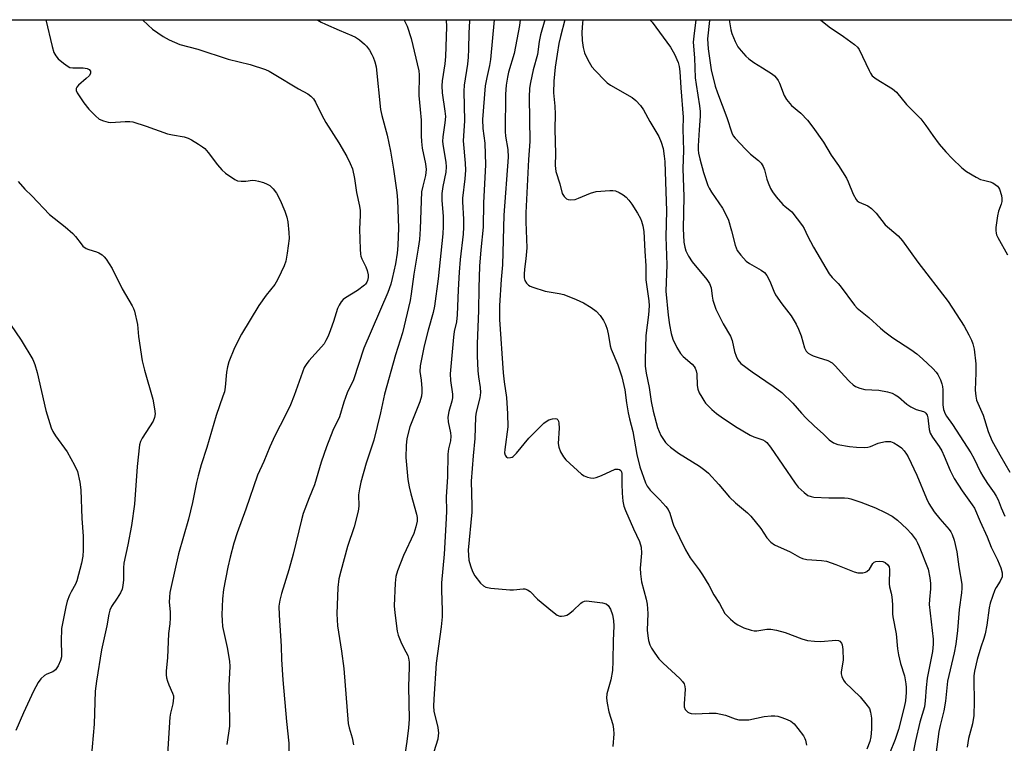
# Model space of a CAD drawing. Units: inches. Extents: x 1201772 to 1207772, y 573456 to 577456.
# Drawn here: x 1202679 to 1202967, y 577245 to 577456 of the extents above; entities that cross this region are included whole.
import ezdxf

# ---------------------------------------------------------------- set-up
doc = ezdxf.new("R2010")
doc.units = ezdxf.units.IN
doc.header["$MEASUREMENT"] = 0
doc.layers.add('NTRL-Trees', color=3, linetype='Continuous')
doc.layers.add('Undefined', color=1, linetype='Continuous')

msp = doc.modelspace()

# ---------------------------------------------------------------- linework, layer by layer
at = {"layer": 'NTRL-Trees'}
msp.add_lwpolyline([(1202504.3, 577456.35), (1203128.1, 577456.28), (1203146.17, 577434.74)], dxfattribs=at)
at = {"layer": 'Undefined'}
for points, elevation in [([(1202687.02, 577456.33), (1202688.86, 577448.51), (1202689.4, 577446.83), (1202689.91, 577445.8), (1202690.6, 577444.91), (1202692.14, 577443.63), (1202693.55, 577442.67), (1202694.05, 577442.45), (1202694.9, 577442.3), (1202697.89, 577442.28), (1202699.04, 577442.16), (1202699.69, 577441.86), (1202700.06, 577441.37), (1202700.01, 577440.67), (1202699.62, 577439.97), (1202698.81, 577439.17), (1202696.56, 577437.29), (1202696.05, 577436.67), (1202695.88, 577436.27), (1202695.89, 577435.68), (1202696.15, 577435.05), (1202698.13, 577432.11), (1202699.56, 577430.22), (1202701.47, 577428.33), (1202702.61, 577427.39), (1202703.86, 577426.82), (1202705.18, 577426.49), (1202706.02, 577426.41), (1202710.14, 577426.71), (1202711.57, 577426.69), (1202712.42, 577426.58), (1202716.28, 577425.35), (1202722.55, 577423.1), (1202723.95, 577422.76), (1202727.41, 577422.17), (1202728.51, 577421.84), (1202729.53, 577421.3), (1202731.53, 577420.09), (1202732.74, 577419.29), (1202733.42, 577418.76), (1202734.39, 577417.64), (1202737.07, 577414.02), (1202738.38, 577412.54), (1202739.47, 577411.59), (1202742.13, 577409.73), (1202742.9, 577409.38), (1202743.98, 577409.22), (1202745.37, 577409.25), (1202747.36, 577409.51), (1202748.21, 577409.49), (1202749.06, 577409.29), (1202750.48, 577408.83), (1202751.58, 577408.4), (1202752.35, 577407.98), (1202753.36, 577407.06), (1202754.35, 577405.73), (1202755.37, 577403.68), (1202756.75, 577400.54), (1202757.35, 577398.72), (1202757.64, 577397.38), (1202757.96, 577394.28), (1202758.04, 577392.58), (1202757.47, 577388.25), (1202757.03, 577385.96), (1202756.51, 577384.6), (1202754.81, 577380.86), (1202754.26, 577379.83), (1202753.79, 577379.14), (1202751.31, 577376.05), (1202749.2, 577373.05), (1202744.13, 577364.62), (1202742.04, 577360.69), (1202740.44, 577356.54), (1202740.05, 577355.16), (1202739.75, 577353.53), (1202739.36, 577349.16), (1202739.11, 577347.87), (1202738.7, 577346.53), (1202736.67, 577340.93), (1202733.96, 577331.64), (1202732.33, 577326.51), (1202731.44, 577323.38), (1202730.94, 577321.37), (1202729.78, 577315.6), (1202728.69, 577310.72), (1202725.77, 577300.59), (1202723.55, 577291.06), (1202723.2, 577289.33), (1202723.06, 577287.91), (1202723.04, 577286.49), (1202723.27, 577283.69), (1202723.26, 577281.96), (1202723.15, 577280.22), (1202722.84, 577277.35), (1202722.52, 577270.24), (1202722.14, 577266.47), (1202722.09, 577265.3), (1202722.19, 577264.48), (1202722.48, 577263.44), (1202722.86, 577262.42), (1202723.99, 577259.99), (1202724.23, 577259.16), (1202724.26, 577258.6), (1202724.03, 577256.89), (1202723.38, 577254.15), (1202723.21, 577253.01), (1202722.46, 577240.63)], 528), ([(1202715.21, 577456.33), (1202716.87, 577454.71), (1202718.18, 577453.58), (1202721.3, 577451.42), (1202723.05, 577450.43), (1202726.14, 577449.13), (1202731.4, 577447.78), (1202740.18, 577444.83), (1202746.61, 577443.26), (1202751.12, 577441.84), (1202752.15, 577441.35), (1202753.63, 577440.5), (1202760.76, 577436.17), (1202763.46, 577434.75), (1202764.38, 577434.08), (1202765.16, 577433.24), (1202765.73, 577432.29), (1202767.56, 577428.5), (1202768.73, 577426.33), (1202772.51, 577420.41), (1202774.88, 577416.46), (1202775.85, 577414.41), (1202776.45, 577412.83), (1202777.11, 577410.06), (1202777.67, 577405.95), (1202778.5, 577402), (1202778.7, 577400.67), (1202778.75, 577399.31), (1202778.52, 577395.26), (1202778.71, 577389.41), (1202778.83, 577387.96), (1202778.93, 577387.4), (1202779.22, 577386.59), (1202780.34, 577384.24), (1202780.77, 577383.19), (1202781.05, 577381.91), (1202781.07, 577381.13), (1202780.91, 577380.34), (1202780.71, 577379.85), (1202780.33, 577379.27), (1202779.95, 577378.89), (1202777.92, 577377.39), (1202774.44, 577375.28), (1202773.77, 577374.75), (1202773.23, 577374.11), (1202772.61, 577373.14), (1202772.12, 577372.12), (1202770.97, 577368.36), (1202770.11, 577365.93), (1202769.4, 577364.06), (1202768.76, 577362.8), (1202768.18, 577361.84), (1202767.49, 577360.93), (1202763.75, 577356.89), (1202762.96, 577355.82), (1202762.41, 577354.91), (1202761.86, 577353.58), (1202759.43, 577346.72), (1202758.39, 577344.08), (1202756.96, 577341.07), (1202753.83, 577335.02), (1202752.39, 577331.83), (1202750.59, 577327.47), (1202748.77, 577323.55), (1202745.41, 577313.57), (1202742.8, 577306.74), (1202741.84, 577303.66), (1202740.78, 577299.61), (1202740.09, 577296.69), (1202738.87, 577290.24), (1202738.6, 577287.44), (1202738.37, 577282.8), (1202738.43, 577281.11), (1202738.6, 577279.44), (1202739.88, 577273.26), (1202740.57, 577269.27), (1202740.7, 577267.71), (1202740.37, 577262.19), (1202740.63, 577251.82), (1202740.59, 577250.34), (1202739.8, 577244.96)], 526), ([(1202766.28, 577456.32), (1202766.41, 577456.21), (1202767.35, 577455.65), (1202768.58, 577455.06), (1202772.59, 577453.27), (1202776.29, 577451.77), (1202777.37, 577451.23), (1202778.51, 577450.44), (1202780.01, 577449.2), (1202780.59, 577448.6), (1202781.44, 577447.45), (1202782.18, 577446.24), (1202782.53, 577445.44), (1202783, 577444.03), (1202783.37, 577442.59), (1202784.65, 577430.14), (1202785.01, 577428.46), (1202786.56, 577422.69), (1202787.58, 577418.03), (1202788.49, 577412.76), (1202789.44, 577405.97), (1202789.65, 577403.75), (1202789.88, 577395.7), (1202789.69, 577390.5), (1202789.54, 577388.23), (1202789.04, 577385.13), (1202788.08, 577380.89), (1202787.64, 577379.22), (1202786.82, 577376.8), (1202779.84, 577360.58), (1202776.83, 577351.37), (1202774.95, 577347.54), (1202773.98, 577344.81), (1202772.69, 577340.54), (1202770.73, 577336.52), (1202768.86, 577331.79), (1202767.32, 577327.31), (1202765.36, 577320.69), (1202763.84, 577316.94), (1202762.12, 577312.38), (1202761.58, 577310.48), (1202759.15, 577300.48), (1202757.88, 577295.93), (1202755.74, 577289.06), (1202755.25, 577287.07), (1202755.01, 577285.34), (1202755.05, 577282.75), (1202755.66, 577273.66), (1202755.82, 577269.8), (1202756.19, 577263.82), (1202757.26, 577251.68), (1202757.96, 577245.41), (1202758, 577239.86)], 524), ([(1202791.51, 577456.32), (1202791.61, 577456.17), (1202792.44, 577454.44), (1202793.61, 577450.89), (1202795.84, 577441.46), (1202795.92, 577440.29), (1202795.83, 577434.22), (1202796.28, 577430.13), (1202796.51, 577427.01), (1202796.51, 577422.44), (1202796.58, 577420.81), (1202796.83, 577418.88), (1202797.83, 577414.34), (1202798, 577412.63), (1202797.8, 577410.94), (1202796.98, 577407.81), (1202796.65, 577406.13), (1202796.25, 577395.35), (1202796, 577392.24), (1202795.67, 577389.72), (1202794.41, 577382.13), (1202793.65, 577376.43), (1202793.27, 577374.47), (1202791.05, 577365.07), (1202788.99, 577358.61), (1202785.81, 577347.14), (1202784.65, 577341.74), (1202782.68, 577333.78), (1202780.46, 577327.05), (1202778.94, 577321.47), (1202778.52, 577319.51), (1202778.27, 577317.81), (1202778.32, 577314.49), (1202778.12, 577313.05), (1202776.94, 577308.46), (1202775.08, 577302.71), (1202773.07, 577295.52), (1202772.55, 577293.3), (1202772.17, 577290.79), (1202771.95, 577283.1), (1202772.16, 577279.58), (1202773.31, 577272.22), (1202773.97, 577267.19), (1202775.21, 577251.15), (1202775.49, 577249.87), (1202776.41, 577246.92), (1202776.82, 577244.86)], 522), ([(1202803.81, 577456.32), (1202803.88, 577454.3), (1202803.67, 577445.58), (1202803.45, 577443.5), (1202802.69, 577438.49), (1202802.58, 577437.04), (1202802.67, 577435.01), (1202803.45, 577429.7), (1202803.58, 577428.13), (1202803.45, 577426.28), (1202802.81, 577422.2), (1202802.77, 577420.83), (1202802.93, 577419.41), (1202803.74, 577414.79), (1202803.85, 577413.46), (1202803.72, 577411.85), (1202802.8, 577407.66), (1202802.55, 577405.62), (1202802.57, 577403.74), (1202802.95, 577398.94), (1202802.96, 577396), (1202802.81, 577393.94), (1202801.46, 577380.77), (1202800.41, 577372.78), (1202800.02, 577370.94), (1202798.57, 577365.84), (1202797.39, 577361.29), (1202796.21, 577355.37), (1202796.15, 577353.76), (1202796.56, 577351.19), (1202796.74, 577348.84), (1202796.76, 577347.67), (1202796.65, 577346.56), (1202796.15, 577344.91), (1202793.23, 577337.67), (1202792.39, 577334.24), (1202792.17, 577332.19), (1202792.1, 577328.66), (1202792.66, 577322.29), (1202793.03, 577320.1), (1202793.5, 577318.09), (1202795.19, 577312.18), (1202795.35, 577311.15), (1202795.35, 577310.09), (1202795, 577308.43), (1202794.42, 577306.53), (1202791.42, 577300.11), (1202789.59, 577295.6), (1202789.14, 577293.97), (1202788.9, 577292.06), (1202788.68, 577285.39), (1202788.86, 577283.35), (1202789.54, 577278.01), (1202789.85, 577276.88), (1202790.61, 577274.97), (1202791.46, 577273.1), (1202792.59, 577270.93), (1202792.82, 577270.13), (1202792.99, 577269.03), (1202793.02, 577267.55), (1202792.83, 577261.93), (1202792.99, 577252.38), (1202792.8, 577249.86), (1202792.33, 577245.9), (1202791.54, 577240.69)], 520), ([(1202810.67, 577456.32), (1202810.67, 577455.95), (1202810.43, 577452.56), (1202810.34, 577447.73), (1202810.22, 577445.41), (1202810, 577443.36), (1202809.09, 577437.26), (1202808.97, 577435.55), (1202809.21, 577426.87), (1202808.8, 577421.05), (1202809.39, 577414.47), (1202809.44, 577412.46), (1202809.26, 577409.91), (1202808.55, 577404.26), (1202808.55, 577403.25), (1202808.87, 577398.14), (1202808.88, 577395.82), (1202808.74, 577393.77), (1202807.91, 577386.47), (1202807.58, 577382.68), (1202807.31, 577377.53), (1202807.06, 577370.31), (1202806.79, 577368.26), (1202806.18, 577365.47), (1202805.92, 577363.81), (1202805.02, 577353.09), (1202805.04, 577351.16), (1202805.64, 577347.13), (1202805.69, 577346.1), (1202805.52, 577345.11), (1202804.57, 577342.08), (1202804.27, 577340.48), (1202804.37, 577339.1), (1202805.13, 577335.9), (1202805.23, 577334.87), (1202805.09, 577333.58), (1202804.5, 577331.18), (1202804.29, 577329.62), (1202804.19, 577323.05), (1202803.85, 577317.18), (1202803.91, 577313.1), (1202803.85, 577310.9), (1202803.28, 577300.52), (1202802.44, 577292.18), (1202802.41, 577289.89), (1202802.69, 577284.18), (1202802.64, 577282.19), (1202802.34, 577279.31), (1202800.86, 577268.76), (1202800.24, 577258.21), (1202800.17, 577256.13), (1202800.26, 577254.76), (1202801.37, 577249.94), (1202801.56, 577248.34), (1202801.53, 577247.6), (1202801.34, 577246.56), (1202800.24, 577242.88)], 518), ([(1202817.85, 577456.31), (1202816.75, 577444.7), (1202816.47, 577443), (1202815.66, 577439.51), (1202815.24, 577437.08), (1202814.43, 577427.2), (1202814.47, 577424.63), (1202815.06, 577420.39), (1202815.33, 577413.98), (1202814.67, 577402.96), (1202814.6, 577395.89), (1202813.9, 577389.24), (1202813.56, 577384.52), (1202813.33, 577378.13), (1202813.27, 577371.54), (1202812.87, 577361.86), (1202812.89, 577358.29), (1202813.1, 577353.91), (1202813.27, 577352.22), (1202813.75, 577349.06), (1202813.83, 577347.65), (1202813.6, 577346.08), (1202812.56, 577341.95), (1202812.38, 577340.5), (1202812.19, 577334.23), (1202811.69, 577329.2), (1202811.16, 577321.8), (1202811.3, 577314.59), (1202811.26, 577312.72), (1202810.27, 577301.63), (1202810.3, 577300.19), (1202810.47, 577298.71), (1202810.92, 577297.06), (1202811.52, 577295.45), (1202812.22, 577294.17), (1202813.86, 577292.02), (1202814.68, 577291.22), (1202815.42, 577290.86), (1202816.82, 577290.62), (1202822.35, 577290.08), (1202823.5, 577290.08), (1202826.28, 577290.42), (1202826.81, 577290.38), (1202827.51, 577290.14), (1202828.37, 577289.59), (1202830.49, 577287.39), (1202834.81, 577283.8), (1202836.2, 577282.74), (1202836.94, 577282.41), (1202837.44, 577282.37), (1202838.23, 577282.49), (1202839.01, 577282.74), (1202839.5, 577282.99), (1202840.85, 577284.04), (1202843.08, 577286.21), (1202843.51, 577286.52), (1202844.16, 577286.79), (1202844.71, 577286.86), (1202845.58, 577286.82), (1202849.41, 577286.34), (1202850.48, 577286.04), (1202851.08, 577285.57), (1202851.77, 577284.44), (1202852.34, 577282.84), (1202852.65, 577281.18), (1202852.73, 577279.5), (1202852.52, 577275.33), (1202852.47, 577269.27), (1202852.36, 577266.62), (1202851.85, 577263.83), (1202850.66, 577259.8), (1202850.56, 577258.46), (1202850.77, 577257.04), (1202851.3, 577254.48), (1202852.41, 577250.78), (1202852.66, 577249.48), (1202852.7, 577248.13), (1202852.42, 577244.4)], 516), ([(1202825.39, 577456.31), (1202825.17, 577454.64), (1202823.65, 577446.46), (1202822.03, 577441.03), (1202821.67, 577439.57), (1202821.31, 577437.29), (1202821.11, 577434.66), (1202820.99, 577423.76), (1202821.14, 577422.35), (1202821.82, 577418.54), (1202821.89, 577416.25), (1202820.68, 577399.39), (1202820.3, 577384.87), (1202819.91, 577380.61), (1202819.4, 577372.96), (1202819.34, 577370.67), (1202819.4, 577368.94), (1202820.49, 577353.37), (1202820.74, 577350.73), (1202821.38, 577346.17), (1202821.76, 577341.46), (1202821.77, 577337.65), (1202820.89, 577331.06), (1202820.87, 577330.01), (1202821.01, 577329.33), (1202821.42, 577328.77), (1202821.82, 577328.62), (1202822.55, 577328.64), (1202823.03, 577328.79), (1202823.39, 577329), (1202824.37, 577329.97), (1202827.91, 577334.37), (1202832.34, 577338.65), (1202833.03, 577339.21), (1202833.75, 577339.64), (1202834.85, 577339.99), (1202835.65, 577340.05), (1202836.09, 577339.93), (1202836.36, 577339.68), (1202836.56, 577339.32), (1202836.73, 577338.7), (1202836.79, 577337.2), (1202836.47, 577332.8), (1202836.67, 577331.7), (1202837.22, 577330.38), (1202838.03, 577328.85), (1202838.69, 577327.97), (1202843.29, 577323.86), (1202844.05, 577323.36), (1202845.1, 577322.92), (1202845.93, 577322.71), (1202846.75, 577322.69), (1202847.56, 577322.88), (1202849.17, 577323.48), (1202853.1, 577325.24), (1202853.56, 577325.33), (1202854.02, 577325.3), (1202854.44, 577325.15), (1202854.78, 577324.86), (1202854.99, 577324.5), (1202855.11, 577324.02), (1202855.07, 577321), (1202855.2, 577318.33), (1202855.39, 577315.99), (1202855.68, 577314.45), (1202856.12, 577313.21), (1202858.45, 577307.92), (1202860.26, 577304.22), (1202860.71, 577302.5), (1202860.77, 577300.8), (1202860.46, 577296.37), (1202860.5, 577294.72), (1202860.85, 577292.46), (1202862.16, 577287.36), (1202862.43, 577285.91), (1202862.64, 577283.23), (1202862.5, 577278.38), (1202862.62, 577276.72), (1202862.88, 577275.37), (1202863.29, 577274.05), (1202863.74, 577273.04), (1202864.67, 577271.61), (1202865.87, 577270.01), (1202867.09, 577268.76), (1202872.04, 577264.23), (1202872.8, 577263.39), (1202873.25, 577262.71), (1202873.5, 577261.95), (1202873.58, 577261.12), (1202873.25, 577256.83), (1202873.3, 577255.98), (1202873.57, 577255.23), (1202874.3, 577254.47), (1202874.75, 577254.19), (1202875.26, 577254.02), (1202876.42, 577253.97), (1202880.54, 577254.17), (1202882.55, 577254.09), (1202885.33, 577253.52), (1202888.15, 577252.46), (1202889.17, 577252.22), (1202890.63, 577252.16), (1202892.1, 577252.23), (1202896.63, 577253.14), (1202898.62, 577253.36), (1202899.75, 577253.39), (1202900.59, 577253.26), (1202901.71, 577252.91), (1202903.35, 577252.27), (1202904.35, 577251.76), (1202905.33, 577250.98), (1202906.47, 577249.65), (1202908.03, 577247.51), (1202908.45, 577246.76), (1202908.64, 577246.23), (1202908.95, 577244.82)], 514), ([(1202832.64, 577456.31), (1202831.35, 577451.96), (1202830.97, 577449.95), (1202830.42, 577446.16), (1202829.21, 577441.76), (1202828.4, 577438.05), (1202828.15, 577436.34), (1202828.08, 577433.8), (1202828.25, 577420.87), (1202827.86, 577415.62), (1202827.07, 577400.01), (1202827.04, 577397.45), (1202827.34, 577389.82), (1202827.09, 577386.6), (1202826.66, 577383.58), (1202826.53, 577382.15), (1202826.57, 577381.03), (1202826.82, 577380.25), (1202827.25, 577379.54), (1202827.82, 577378.95), (1202828.29, 577378.66), (1202829.08, 577378.33), (1202832.69, 577377.19), (1202836.75, 577376.5), (1202838.13, 577376.18), (1202841.71, 577374.77), (1202843.88, 577373.82), (1202846.14, 577372.42), (1202847.55, 577371.37), (1202848.71, 577370.08), (1202849.73, 577368.66), (1202850.33, 577367.43), (1202850.77, 577366.13), (1202851.18, 577364.25), (1202851.66, 577361.28), (1202851.93, 577360.24), (1202853.94, 577355.75), (1202855.09, 577352.25), (1202855.97, 577348.39), (1202856.44, 577344.65), (1202856.95, 577341.74), (1202857.32, 577340), (1202858.26, 577336.3), (1202859.47, 577329.6), (1202860.37, 577325.95), (1202861.97, 577321.33), (1202862.49, 577320.3), (1202863.33, 577319.18), (1202866.13, 577316.38), (1202867.89, 577314.4), (1202868.59, 577313.48), (1202869.06, 577312.46), (1202869.84, 577309.81), (1202870.15, 577309), (1202873.61, 577301.72), (1202874.98, 577299.44), (1202877.66, 577295.92), (1202878.64, 577294.48), (1202880.41, 577291.5), (1202881.95, 577288.65), (1202883.61, 577286.11), (1202885.17, 577283.24), (1202885.74, 577282.57), (1202886.82, 577281.56), (1202888.17, 577280.39), (1202888.88, 577279.88), (1202890.69, 577279.04), (1202892.85, 577278.3), (1202893.65, 577278.16), (1202894.46, 577278.12), (1202897.41, 577278.59), (1202898.53, 577278.6), (1202900.2, 577278.29), (1202902.68, 577277.66), (1202907.58, 577275.83), (1202909.26, 577275.37), (1202911.32, 577275.12), (1202913.09, 577275), (1202917.54, 577275.44), (1202918.31, 577275.31), (1202918.71, 577275.08), (1202919.19, 577274.54), (1202919.4, 577274.08), (1202919.6, 577272.71), (1202919.62, 577269.57), (1202919.07, 577266.14), (1202919.11, 577265.59), (1202919.29, 577264.8), (1202919.71, 577263.8), (1202920.19, 577263.12), (1202924.6, 577258.91), (1202926.31, 577256.89), (1202927.32, 577255.47), (1202927.67, 577254.39), (1202927.87, 577252.65), (1202927.89, 577249.47), (1202927.72, 577247.27), (1202927.4, 577245.88), (1202926.59, 577243.67)], 512), ([(1202678.93, 577409.18), (1202680.9, 577406.97), (1202682.96, 577404.96), (1202688.11, 577399.59), (1202692.65, 577395.96), (1202694.92, 577394.01), (1202695.72, 577393.13), (1202697.29, 577390.95), (1202697.86, 577390.28), (1202698.81, 577389.59), (1202699.59, 577389.31), (1202701.78, 577388.7), (1202702.51, 577388.34), (1202703.41, 577387.74), (1202704.03, 577387.18), (1202704.58, 577386.49), (1202706.41, 577383.78), (1202709.3, 577377.9), (1202712.22, 577372.92), (1202712.62, 577372.15), (1202712.91, 577371.35), (1202713.72, 577367.44), (1202714.09, 577363.97), (1202715.15, 577356.89), (1202715.79, 577354.18), (1202718.23, 577345.71), (1202718.76, 577342.83), (1202718.9, 577341.39), (1202718.75, 577340.31), (1202718.35, 577339.3), (1202715.08, 577334.36), (1202714.63, 577333.37), (1202714.33, 577332.33), (1202713.66, 577326.1), (1202712.91, 577315.12), (1202712.02, 577308.81), (1202710.97, 577303.24), (1202709.8, 577297.88), (1202709.7, 577296.54), (1202709.68, 577293), (1202709.5, 577291.36), (1202709.26, 577290.3), (1202708.78, 577289.24), (1202707.87, 577287.71), (1202706.2, 577285.27), (1202705.67, 577284.12), (1202705.4, 577283), (1202704.8, 577279.57), (1202703.3, 577272.6), (1202701.79, 577263.46), (1202701.42, 577260.54), (1202701.08, 577250.94), (1202700.21, 577240.99)], 530), ([(1202676.69, 577367.43), (1202679.87, 577362.88), (1202683.21, 577357.23), (1202683.77, 577355.84), (1202684.5, 577353.43), (1202687.02, 577342.39), (1202688.57, 577337.32), (1202689.05, 577336.25), (1202689.81, 577334.99), (1202693.25, 577330.38), (1202695.43, 577326.46), (1202696.28, 577324.58), (1202696.94, 577321.52), (1202697.24, 577319.22), (1202697.56, 577310.85), (1202697.89, 577305.74), (1202697.91, 577301.65), (1202697.82, 577299.9), (1202697.41, 577297.89), (1202696.09, 577292.76), (1202695.65, 577291.72), (1202694.39, 577289.54), (1202693.92, 577288.56), (1202693.24, 577286.76), (1202692.81, 577285.11), (1202691.62, 577278.86), (1202691.53, 577275.13), (1202691.61, 577271.35), (1202691.55, 577270.52), (1202691.32, 577269.46), (1202690.61, 577267.9), (1202689.82, 577266.75), (1202689.08, 577266.21), (1202687.33, 577265.48), (1202686.62, 577265.09), (1202685.59, 577264.19), (1202684.74, 577263.1), (1202683.39, 577260.55), (1202680.47, 577254.2), (1202678.24, 577249.11)], 532)]:
    msp.add_lwpolyline(points, dxfattribs=dict(at, elevation=elevation))
for points in [[(1202838.46, 577456.31, 510), (1202837.15, 577451.49, 510), (1202836.69, 577449.42, 510), (1202836.17, 577446.34, 510), (1202835.65, 577442.52, 510), (1202835.27, 577438.45, 510), (1202835.18, 577435.01, 510), (1202835.49, 577431.1, 510), (1202835.59, 577428.84, 510), (1202835.51, 577424.43, 510), (1202835.72, 577417.21, 510), (1202835.6, 577413.85, 510), (1202835.8, 577412.1, 510), (1202837.02, 577408.48, 510), (1202837.69, 577405.65, 510), (1202838.22, 577404.76, 510), (1202838.97, 577404.09, 510), (1202839.42, 577403.92, 510), (1202840.16, 577403.82, 510), (1202841.42, 577403.96, 510), (1202842.43, 577404.3, 510), (1202845.91, 577405.79, 510), (1202847.57, 577406.26, 510), (1202851.57, 577406.57, 510), (1202852.42, 577406.56, 510), (1202853.24, 577406.42, 510), (1202854.28, 577406, 510), (1202855.5, 577405.28, 510), (1202856.35, 577404.56, 510), (1202857.12, 577403.75, 510), (1202857.95, 577402.59, 510), (1202859.61, 577399.89, 510), (1202860.48, 577398.4, 510), (1202860.85, 577397.63, 510), (1202861.22, 577396.28, 510), (1202861.47, 577394.59, 510), (1202861.74, 577388.83, 510), (1202862.09, 577384.55, 510), (1202862.09, 577380.48, 510), (1202862.92, 577374.34, 510), (1202863.05, 577372.91, 510), (1202862.87, 577370.29, 510), (1202862.11, 577364.24, 510), (1202861.87, 577357.2, 510), (1202861.9, 577355.29, 510), (1202862.17, 577353.32, 510), (1202863.07, 577349.13, 510), (1202863.66, 577345.05, 510), (1202864.17, 577342.22, 510), (1202865.5, 577337.43, 510), (1202866.42, 577335.13, 510), (1202866.99, 577334.19, 510), (1202867.8, 577333.09, 510), (1202868.37, 577332.47, 510), (1202869.27, 577331.71, 510), (1202871.64, 577329.98, 510), (1202877.75, 577326.15, 510), (1202879.32, 577324.99, 510), (1202880.39, 577324.09, 510), (1202883.35, 577320.85, 510), (1202886.5, 577317.07, 510), (1202888.23, 577315.46, 510), (1202891.72, 577312.59, 510), (1202892.75, 577311.62, 510), (1202895.62, 577307.96, 510), (1202897.39, 577305.23, 510), (1202898.54, 577304.03, 510), (1202899.65, 577303.19, 510), (1202904.14, 577301.18, 510), (1202906.87, 577299.63, 510), (1202907.82, 577299.2, 510), (1202909.07, 577298.91, 510), (1202913.31, 577298.66, 510), (1202914.75, 577298.44, 510), (1202917.47, 577297.48, 510), (1202922.82, 577295.35, 510), (1202923.91, 577295.04, 510), (1202925.34, 577295.03, 510), (1202926.16, 577295.23, 510), (1202926.58, 577295.47, 510), (1202927.29, 577296.13, 510), (1202928.33, 577297.79, 510), (1202928.73, 577298.16, 510), (1202929.17, 577298.35, 510), (1202930.18, 577298.49, 510), (1202931.21, 577298.38, 510), (1202931.92, 577298.05, 510), (1202932.71, 577297.39, 510), (1202933.08, 577296.76, 510), (1202933.21, 577296.01, 510), (1202933.09, 577291.84, 510), (1202933.21, 577291.01, 510), (1202933.69, 577289.12, 510), (1202933.86, 577288.03, 510), (1202934.01, 577285.84, 510), (1202934.01, 577283.08, 510), (1202934.11, 577282.23, 510), (1202935.09, 577277.28, 510), (1202935.54, 577272.89, 510), (1202935.82, 577271.18, 510), (1202936.38, 577268.65, 510), (1202937.5, 577265.02, 510), (1202937.94, 577262.7, 510), (1202938.04, 577261.57, 510), (1202938.03, 577260.19, 510), (1202937.84, 577257.75, 510), (1202937.46, 577255.84, 510), (1202935.84, 577249.38, 510), (1202934.83, 577246.47, 510), (1202933.18, 577242.35, 510)], [(1202843.72, 577456.31, 508), (1202843.55, 577455.31, 508), (1202843.4, 577452.73, 508), (1202843.47, 577450.27, 508), (1202843.76, 577448.27, 508), (1202844.18, 577446.71, 508), (1202845.15, 577444.66, 508), (1202846.33, 577442.62, 508), (1202847.28, 577441.51, 508), (1202850.17, 577438.55, 508), (1202850.83, 577437.97, 508), (1202851.81, 577437.3, 508), (1202858.11, 577433.64, 508), (1202859.18, 577432.76, 508), (1202860.5, 577431.37, 508), (1202861.37, 577430.08, 508), (1202863.26, 577426.63, 508), (1202865.9, 577422.28, 508), (1202866.55, 577420.68, 508), (1202867.1, 577418.76, 508), (1202867.47, 577416.56, 508), (1202867.63, 577414.95, 508), (1202867.78, 577409.1, 508), (1202868.14, 577400.64, 508), (1202867.87, 577393.06, 508), (1202868.18, 577384.82, 508), (1202867.92, 577377.2, 508), (1202868.62, 577370.18, 508), (1202868.98, 577367.38, 508), (1202869.43, 577364.85, 508), (1202869.91, 577363.19, 508), (1202871.12, 577360.79, 508), (1202872.18, 577359, 508), (1202872.96, 577358.15, 508), (1202875.59, 577355.87, 508), (1202876.15, 577355.24, 508), (1202876.43, 577354.76, 508), (1202876.73, 577353.96, 508), (1202876.91, 577353.12, 508), (1202877.03, 577349.69, 508), (1202877.23, 577348.59, 508), (1202877.68, 577347.53, 508), (1202878.38, 577346.25, 508), (1202878.99, 577345.26, 508), (1202879.53, 577344.57, 508), (1202881.37, 577342.69, 508), (1202882.68, 577341.53, 508), (1202884.1, 577340.5, 508), (1202888.24, 577337.72, 508), (1202892.56, 577335.17, 508), (1202893.61, 577334.72, 508), (1202896.2, 577333.79, 508), (1202896.9, 577333.44, 508), (1202897.41, 577333.04, 508), (1202898.49, 577331.7, 508), (1202905.62, 577321.18, 508), (1202906.56, 577320.07, 508), (1202908.23, 577318.44, 508), (1202909.36, 577317.63, 508), (1202910.31, 577317.28, 508), (1202911.1, 577317.12, 508), (1202915.5, 577316.91, 508), (1202920.08, 577316.92, 508), (1202921.13, 577316.83, 508), (1202921.91, 577316.66, 508), (1202924.83, 577315.68, 508), (1202929.08, 577313.96, 508), (1202931.92, 577312.62, 508), (1202933.93, 577311.56, 508), (1202935.49, 577310.37, 508), (1202938.18, 577307.92, 508), (1202939.5, 577306.48, 508), (1202940.91, 577304.58, 508), (1202941.38, 577303.83, 508), (1202941.87, 577302.76, 508), (1202944.4, 577296.11, 508), (1202944.95, 577293.64, 508), (1202945.14, 577291.99, 508), (1202945.15, 577290.34, 508), (1202944.83, 577287.26, 508), (1202944.77, 577285.78, 508), (1202945.9, 577275.68, 508), (1202945.91, 577274.29, 508), (1202945.75, 577272.14, 508), (1202944.19, 577264.34, 508), (1202943.88, 577261.57, 508), (1202943.62, 577257.74, 508), (1202943.38, 577256.02, 508), (1202942.03, 577251.49, 508), (1202940.79, 577246.06, 508), (1202939.77, 577241.06, 508)], [(1202863.28, 577456.31, 506), (1202863.88, 577455.67, 506), (1202869.3, 577448.33, 506), (1202870.41, 577446.3, 506), (1202871.53, 577443.86, 506), (1202871.81, 577442.73, 506), (1202871.98, 577441.28, 506), (1202872.26, 577436.45, 506), (1202872.96, 577427.9, 506), (1202872.91, 577424.46, 506), (1202873.06, 577418.23, 506), (1202872.85, 577412.93, 506), (1202873.12, 577404.7, 506), (1202872.95, 577395.45, 506), (1202873.2, 577391.45, 506), (1202873.45, 577390.02, 506), (1202873.78, 577388.93, 506), (1202874.56, 577387.41, 506), (1202875.6, 577385.71, 506), (1202879.86, 577380.6, 506), (1202880.65, 577379.42, 506), (1202881.1, 577378.12, 506), (1202881.41, 577375.71, 506), (1202881.64, 577374.55, 506), (1202882.46, 577371.96, 506), (1202884.59, 577367.63, 506), (1202886.78, 577364.03, 506), (1202887.22, 577362.82, 506), (1202887.98, 577359.62, 506), (1202888.43, 577358.2, 506), (1202888.93, 577357.16, 506), (1202889.82, 577356.09, 506), (1202893.09, 577353.67, 506), (1202899.24, 577349.48, 506), (1202901.76, 577347.62, 506), (1202904.95, 577344.55, 506), (1202907.47, 577341.61, 506), (1202908.9, 577340.15, 506), (1202911.22, 577337.93, 506), (1202913.92, 577335.51, 506), (1202915.58, 577333.85, 506), (1202916.85, 577332.93, 506), (1202918.1, 577332.46, 506), (1202921.46, 577331.9, 506), (1202923.58, 577331.66, 506), (1202925.96, 577331.59, 506), (1202926.84, 577331.67, 506), (1202927.61, 577331.88, 506), (1202929.82, 577332.85, 506), (1202930.59, 577333.1, 506), (1202932.01, 577333.32, 506), (1202933.42, 577333.33, 506), (1202934.48, 577332.98, 506), (1202935.74, 577332.23, 506), (1202936.65, 577331.49, 506), (1202937.44, 577330.6, 506), (1202938.14, 577329.65, 506), (1202938.58, 577328.88, 506), (1202941.19, 577323.54, 506), (1202943.94, 577316.74, 506), (1202944.68, 577315.24, 506), (1202946.23, 577312.86, 506), (1202947.88, 577310.81, 506), (1202950.57, 577307.7, 506), (1202951.07, 577307, 506), (1202951.46, 577306.23, 506), (1202951.99, 577304.56, 506), (1202952.85, 577301.14, 506), (1202953.37, 577296.84, 506), (1202954.23, 577291.73, 506), (1202954.29, 577290.6, 506), (1202954.21, 577289.23, 506), (1202953.48, 577284.4, 506), (1202952.98, 577278.19, 506), (1202952.51, 577274.21, 506), (1202952.03, 577271.77, 506), (1202950.09, 577263.5, 506), (1202949.49, 577257.65, 506), (1202949, 577254.86, 506), (1202947.91, 577250.52, 506), (1202947.56, 577248.74, 506), (1202945.92, 577236.16, 506)], [(1202876.63, 577456.31, 504), (1202876.04, 577451.55, 504), (1202875.93, 577449.81, 504), (1202876.24, 577445.19, 504), (1202876.46, 577439.44, 504), (1202876.72, 577437.41, 504), (1202877.75, 577431.27, 504), (1202877.91, 577429.6, 504), (1202877.9, 577428.22, 504), (1202877.6, 577424.27, 504), (1202877.37, 577419.57, 504), (1202877.36, 577418.44, 504), (1202877.46, 577417.44, 504), (1202877.85, 577415.73, 504), (1202878.93, 577411.78, 504), (1202880.2, 577408.04, 504), (1202880.55, 577407.27, 504), (1202881.27, 577406.02, 504), (1202884.45, 577401.36, 504), (1202885.63, 577399.2, 504), (1202886.15, 577397.85, 504), (1202887.11, 577394.77, 504), (1202888.13, 577390.58, 504), (1202888.74, 577389.05, 504), (1202889.75, 577387.65, 504), (1202891.38, 577385.95, 504), (1202892.34, 577385.26, 504), (1202895.72, 577383.33, 504), (1202896.65, 577382.61, 504), (1202897.41, 577381.76, 504), (1202898.29, 577380.07, 504), (1202899.44, 577377.19, 504), (1202899.94, 577376.16, 504), (1202901.79, 577373.5, 504), (1202904.46, 577370, 504), (1202905.89, 577367.58, 504), (1202906.59, 577366.07, 504), (1202907.35, 577364.14, 504), (1202908.34, 577360.65, 504), (1202908.88, 577359.71, 504), (1202909.43, 577359.13, 504), (1202910.14, 577358.68, 504), (1202910.94, 577358.32, 504), (1202912.31, 577357.81, 504), (1202915.16, 577356.93, 504), (1202916.41, 577356.3, 504), (1202917.46, 577355.36, 504), (1202919.94, 577352.49, 504), (1202921.5, 577350.84, 504), (1202922.52, 577349.89, 504), (1202923.2, 577349.42, 504), (1202924.53, 577348.86, 504), (1202925.93, 577348.49, 504), (1202930.01, 577348.28, 504), (1202932.54, 577347.83, 504), (1202933.9, 577347.44, 504), (1202934.86, 577346.94, 504), (1202935.77, 577346.33, 504), (1202938.22, 577344.27, 504), (1202939.42, 577343.45, 504), (1202940.98, 577342.68, 504), (1202943.05, 577342.11, 504), (1202943.48, 577341.89, 504), (1202943.81, 577341.6, 504), (1202944.16, 577341.04, 504), (1202944.39, 577340.27, 504), (1202944.75, 577336.83, 504), (1202945.08, 577335.78, 504), (1202945.76, 577334.59, 504), (1202947.66, 577331.85, 504), (1202948.4, 577330.62, 504), (1202949.14, 577329.03, 504), (1202950.84, 577324.93, 504), (1202952.05, 577322.58, 504), (1202954.34, 577318.95, 504), (1202957.32, 577314.9, 504), (1202957.94, 577313.94, 504), (1202959.6, 577309.99, 504), (1202961.66, 577305.59, 504), (1202962.82, 577302.56, 504), (1202964.71, 577298.89, 504), (1202965.64, 577296.52, 504), (1202966.03, 577295.07, 504), (1202966.07, 577294.36, 504), (1202966, 577293.87, 504), (1202965.48, 577292.66, 504), (1202964.25, 577290.81, 504), (1202963.86, 577290.05, 504), (1202962.54, 577286.22, 504), (1202962.2, 577284.8, 504), (1202961.52, 577279.76, 504), (1202961.04, 577277.22, 504), (1202960.69, 577275.92, 504), (1202959.84, 577273.41, 504), (1202958.76, 577269.8, 504), (1202958, 577266.4, 504), (1202957.8, 577265.04, 504), (1202957.73, 577263.73, 504), (1202957.84, 577257.49, 504), (1202957.77, 577253.46, 504), (1202957.34, 577251.07, 504), (1202956.23, 577246.79, 504), (1202955.81, 577244.18, 504)], [(1202880.67, 577456.31, 502), (1202880.66, 577456.08, 502), (1202880.05, 577450.8, 502), (1202880.24, 577447.86, 502), (1202881.14, 577441.71, 502), (1202882.32, 577437.01, 502), (1202882.96, 577435.07, 502), (1202885.69, 577427.83, 502), (1202887.13, 577423.37, 502), (1202887.6, 577422.48, 502), (1202888.14, 577421.78, 502), (1202891.19, 577418.57, 502), (1202892.66, 577417.12, 502), (1202894.9, 577415.33, 502), (1202895.74, 577414.47, 502), (1202896.28, 577413.56, 502), (1202896.69, 577412.58, 502), (1202897.39, 577409.85, 502), (1202897.77, 577408.75, 502), (1202898.47, 577407.13, 502), (1202899.05, 577406.11, 502), (1202900.14, 577404.7, 502), (1202902.08, 577402.45, 502), (1202902.72, 577401.85, 502), (1202904.12, 577400.84, 502), (1202904.67, 577400.3, 502), (1202907.74, 577396.27, 502), (1202908.25, 577395.44, 502), (1202909.27, 577393.31, 502), (1202911.02, 577390.01, 502), (1202915.52, 577382.27, 502), (1202916.41, 577381.13, 502), (1202918.23, 577379.4, 502), (1202918.79, 577378.76, 502), (1202922.91, 577373.06, 502), (1202923.72, 577372.22, 502), (1202927.1, 577369.52, 502), (1202930.5, 577366.41, 502), (1202931.83, 577365.32, 502), (1202934.12, 577363.62, 502), (1202939.4, 577360.19, 502), (1202941.19, 577358.89, 502), (1202942.82, 577357.45, 502), (1202945.78, 577354.59, 502), (1202946.77, 577353.57, 502), (1202947.29, 577352.91, 502), (1202948.05, 577351.32, 502), (1202948.44, 577350.19, 502), (1202948.64, 577349.34, 502), (1202948.71, 577348.46, 502), (1202948.74, 577344.03, 502), (1202948.96, 577342.67, 502), (1202949.38, 577341.41, 502), (1202949.77, 577340.74, 502), (1202951.5, 577338.35, 502), (1202956.94, 577330.04, 502), (1202957.8, 577328.52, 502), (1202959.72, 577324.44, 502), (1202960.38, 577323.2, 502), (1202961.72, 577321.1, 502), (1202963.7, 577318.36, 502), (1202964.31, 577317.37, 502), (1202964.83, 577316.31, 502), (1202965.72, 577314.02, 502), (1202966.83, 577311.59, 502)], [(1202886.38, 577456.31, 500), (1202886.89, 577453.44, 500), (1202887.17, 577452.34, 500), (1202888.17, 577449.96, 500), (1202888.96, 577448.44, 500), (1202889.86, 577447.26, 500), (1202891.25, 577445.71, 500), (1202892.15, 577444.93, 500), (1202893.61, 577443.91, 500), (1202896.11, 577442.27, 500), (1202899.01, 577440.51, 500), (1202899.64, 577439.95, 500), (1202900.21, 577439.3, 500), (1202900.71, 577438.61, 500), (1202901.1, 577437.87, 500), (1202902.47, 577434.23, 500), (1202903.1, 577433.03, 500), (1202904.62, 577431.34, 500), (1202907.26, 577429.05, 500), (1202909.26, 577427.03, 500), (1202910.83, 577425.02, 500), (1202913.92, 577420.68, 500), (1202916.16, 577416.89, 500), (1202918.29, 577413.83, 500), (1202920.58, 577410.11, 500), (1202921.11, 577409.07, 500), (1202922.58, 577405.49, 500), (1202923.41, 577403.94, 500), (1202923.73, 577403.57, 500), (1202924.27, 577403.17, 500), (1202926.82, 577402.08, 500), (1202927.94, 577401.33, 500), (1202929.26, 577399.97, 500), (1202931.95, 577396.53, 500), (1202935.66, 577393.28, 500), (1202936.99, 577391.88, 500), (1202941.46, 577385.62, 500), (1202950.24, 577374.2, 500), (1202954.91, 577366.98, 500), (1202956.35, 577364.45, 500), (1202957.14, 577362.91, 500), (1202957.51, 577361.87, 500), (1202957.88, 577360.27, 500), (1202958.31, 577355.98, 500), (1202958.38, 577353.4, 500), (1202958.19, 577348.3, 500), (1202958.31, 577346.57, 500), (1202958.58, 577345.37, 500), (1202960.48, 577341.01, 500), (1202961.96, 577336.22, 500), (1202963.04, 577333.66, 500), (1202965.33, 577329.42, 500), (1202968.29, 577324.45, 500)], [(1202913.04, 577456.31, 498), (1202915.57, 577454.23, 498), (1202919.79, 577451.48, 498), (1202923, 577449.1, 498), (1202923.83, 577448.35, 498), (1202924.33, 577447.67, 498), (1202927.22, 577441.49, 498), (1202927.64, 577440.71, 498), (1202928.14, 577440, 498), (1202929.26, 577439.11, 498), (1202934, 577436.22, 498), (1202935.19, 577435.26, 498), (1202938.08, 577431.63, 498), (1202942.28, 577427.4, 498), (1202943.74, 577425.5, 498), (1202945.8, 577422.55, 498), (1202947.7, 577420.03, 498), (1202949.63, 577417.81, 498), (1202951.46, 577415.87, 498), (1202954.23, 577413.19, 498), (1202955.63, 577412.12, 498), (1202958.42, 577410.45, 498), (1202959.73, 577409.78, 498), (1202960.56, 577409.51, 498), (1202962.57, 577409.05, 498), (1202963.34, 577408.73, 498), (1202964.04, 577408.31, 498), (1202964.67, 577407.81, 498), (1202965.01, 577407.42, 498), (1202965.27, 577406.95, 498), (1202965.8, 577405.04, 498), (1202965.94, 577404.19, 498), (1202965.95, 577403.35, 498), (1202965.79, 577402.54, 498), (1202964.97, 577400.48, 498), (1202964.63, 577399.17, 498), (1202964.16, 577395.74, 498), (1202964.15, 577394.9, 498), (1202964.24, 577394.11, 498), (1202964.38, 577393.58, 498), (1202964.73, 577392.81, 498), (1202967.58, 577387.78, 498)]]:
    msp.add_polyline3d(points, dxfattribs=at)

doc.saveas('drawing.dxf')
